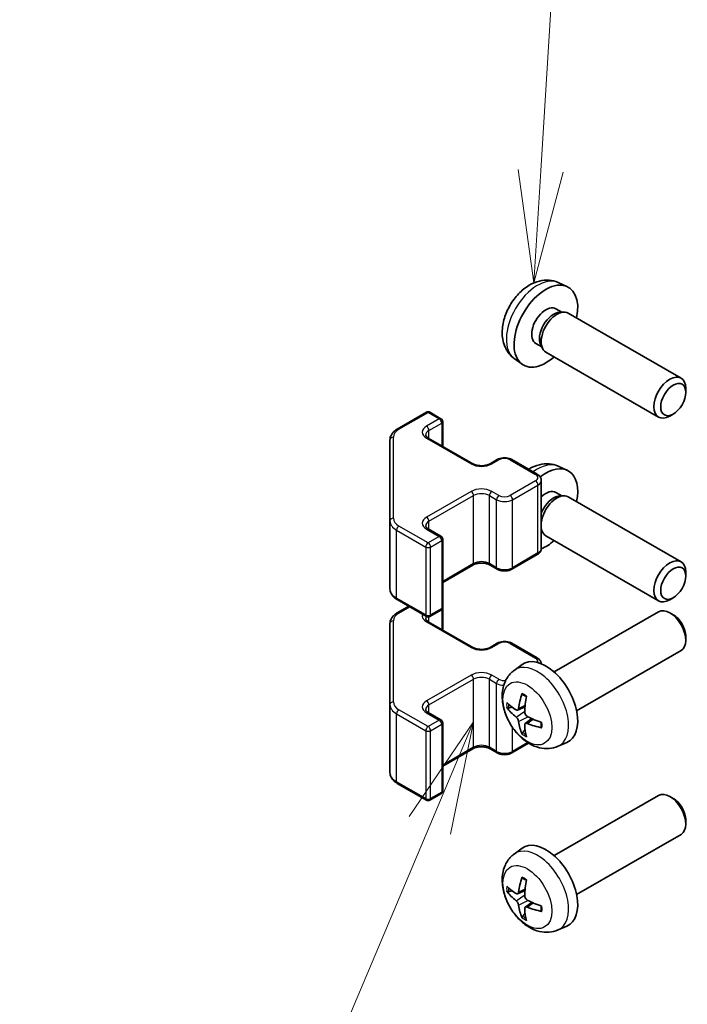
# Model space of a CAD drawing. Units: millimetres. Extents: x 58 to 7353, y 32 to 1297.
# Drawn here: x 845 to 904, y 506 to 594 of the extents above; entities that cross this region are included whole.
import ezdxf

# ---------------------------------------------------------------- set-up
doc = ezdxf.new("R2010")
doc.units = ezdxf.units.MM
doc.header["$LTSCALE"] = 4
doc.layers.add('Symbol (TK)', color=100, linetype='Continuous', lineweight=18, true_color=0x00ff3f)
doc.layers.add('Visible (ISO)', color=7, linetype='Continuous', lineweight=35)
doc.layers.add('Visible Narrow (ISO)', color=7, linetype='Continuous', lineweight=25)
doc.styles.add('Note Text (TK2)', font='txt')

# ---------------------------------------------------------------- blocks, each defined once
blk = doc.blocks.new('バルーン4')
at = {"layer": 'Symbol (TK)', "color": 100, "true_color": 0x00ff40}
for p, q in [((221.211, 132.893), (219.778, 130.784)), ((220.239, 130.59), (221.211, 132.893)), ((220.699, 130.395), (221.211, 132.893)), ((220.239, 130.59), (215.293, 118.875))]:
    blk.add_line(p, q, dxfattribs=at)
at = {"layer": 'Symbol (TK)'}
blk.add_circle((214.13, 116.119), 3, dxfattribs=at)
at = {"layer": 'Symbol (TK)', "color": 7, "insert": (214.13, 116.114), "char_height": 2, "attachment_point": 5, "style": 'Note Text (TK2)'}
blk.add_mtext('3', dxfattribs=at)
blk = doc.blocks.new('バルーン5')
at = {"layer": 'Symbol (TK)', "color": 100, "true_color": 0x00ff40}
for p, q in [((222.704, 145.14), (223.562, 158.775)), ((222.205, 145.171), (222.547, 142.645)), ((222.704, 145.14), (222.547, 142.645)), ((222.547, 142.645), (223.203, 145.108))]:
    blk.add_line(p, q, dxfattribs=at)

msp = doc.modelspace()

# ---------------------------------------------------------------- linework, layer by layer
at = {"layer": 'Visible (ISO)'}
for p, q in [((892.3552, 570.6245), (893.1474, 570.2739)), ((892.1676, 568.2911), (892.6908, 567.989)), ((892.4805, 567.9772), (892.8467, 567.9978)), ((893.2649, 567.9055), (903.2849, 562.1205)), ((890.3823, 565.199), (890.9055, 564.8969)), ((890.8106, 565.0849), (890.9759, 564.7575)), ((888.4554, 563.8697), (889.155, 563.359)), ((891.2649, 564.4414), (901.2849, 558.6563)), ((903.6992, 560.8545), (903.6991, 561.2053)), ((878.0671, 557.5859), (880.6633, 559.0848)), ((880.9633, 559.0848), (881.9533, 558.5133)), ((902.5884, 558.9305), (902.2846, 558.7552)), ((882.1033, 556.0588), (882.1033, 558.2535)), ((880.8219, 556.7986), (884.7817, 554.5124)), ((877.4192, 556.6321), (877.4192, 549.4237)), ((886.3202, 554.5124), (886.9566, 554.8799)), ((888.2465, 554.8799), (890.5093, 553.5735)), ((892.3552, 554.2946), (893.1474, 553.944)), ((890.8643, 546.9858), (890.8643, 553.0279)), ((892.1676, 551.9612), (892.6908, 551.6591)), ((892.4805, 551.6473), (892.8467, 551.6678)), ((893.2649, 551.5756), (903.2849, 545.7905)), ((877.4192, 549.4237), (877.4192, 543.3816)), ((880.8219, 548.7153), (881.9533, 548.0621)), ((890.8643, 548.6486), (890.9759, 548.4276)), ((890.8643, 548.5907), (890.9055, 548.5669)), ((891.2649, 548.1115), (901.2849, 542.3264)), ((882.1033, 541.7602), (882.1033, 547.8023)), ((888.2465, 545.1338), (890.5093, 546.4402)), ((882.1033, 543.9549), (884.7817, 545.5013)), ((886.3202, 545.5013), (886.9566, 545.1338)), ((903.6992, 544.5246), (903.6991, 544.8753)), ((878.0671, 542.4278), (880.6633, 540.9289)), ((902.5884, 542.6006), (902.2846, 542.4253)), ((878.0671, 541.256), (879.082, 541.8419)), ((880.9633, 540.9289), (881.9533, 541.5004)), ((882.1033, 539.7289), (882.1033, 541.7602)), ((892.007, 536.0007), (901.2849, 541.3573)), ((902.5884, 541.0832), (902.2846, 541.2585)), ((877.4192, 540.3021), (877.4192, 533.0938)), ((880.8219, 540.4687), (884.7817, 538.1825)), ((886.3202, 538.1825), (886.9566, 538.5499)), ((888.2465, 538.5499), (890.5093, 537.2435)), ((903.6992, 539.1592), (903.6991, 538.8084)), ((894.007, 532.5366), (903.2849, 537.8932)), ((888.4554, 536.144), (889.155, 536.6547)), ((877.4192, 533.0938), (877.4192, 527.0517)), ((880.8219, 532.3854), (881.9533, 531.7322)), ((888.7547, 532.6074), (889.4222, 532.9028)), ((882.1033, 525.4303), (882.1033, 531.4724)), ((889.4422, 531.4167), (890.0317, 531.8471)), ((888.2465, 528.8039), (889.7425, 529.6676)), ((892.3552, 529.3892), (893.1474, 529.7398)), ((882.1033, 527.6249), (884.7817, 529.1713)), ((886.3202, 529.1713), (886.9566, 528.8039)), ((878.0671, 526.0979), (880.6633, 524.5989)), ((880.9633, 524.5989), (881.9533, 525.1705)), ((892.007, 519.6708), (901.2849, 525.0274)), ((902.5884, 524.7532), (902.2846, 524.9285)), ((903.6992, 522.8292), (903.6991, 522.4785)), ((894.007, 516.2067), (903.2849, 521.5633)), ((888.4554, 519.814), (889.155, 520.3248)), ((888.7547, 516.2775), (889.4222, 516.5729)), ((889.4422, 515.0868), (890.0317, 515.5171)), ((892.3552, 513.0593), (893.1474, 513.4098))]:
    msp.add_line(p, q, dxfattribs=at)
for centre, start, end in [((880.8133, 558.825), 60, 120), ((881.8033, 558.2535), 0, 60), ((881.8033, 547.8023), 0, 60), ((881.8033, 541.7602), 300, 0), ((880.8133, 541.1887), 240, 300), ((881.8033, 531.4724), 0, 60), ((881.8033, 525.4303), 300, 0), ((880.8133, 524.8587), 240, 300)]:
    msp.add_arc(centre, 0.3, start, end, dxfattribs=at)
for centre, major_axis, ratio, start_param, end_param in [((891.2749, 566.745), (2, 3.4641), 0.5773503, 5.2359878, 10.4719755), ((891.2749, 566.745), (0.8926, 1.5461), 0.5773503, 0, 3.1415927), ((892.2649, 566.1735), (1, 1.7321), 0.5773503, 0, 3.1415927), ((891.9612, 566.3488), (0.8926, 1.5461), 0.5773503, 0.3614419, 2.7801507), ((902.2849, 560.3884), (1, 1.7321), 0.5773503, 5.4980199, 10.2099433), ((891.2749, 550.4151), (2, 3.4641), 0.5773503, 5.2359878, 7.2483597), ((891.2749, 550.4151), (0.8926, 1.5461), 0.5773503, 0, 1.1167236), ((892.2649, 549.8435), (1, 1.7321), 0.5773503, 0, 2.2172873), ((891.9612, 550.0189), (0.8926, 1.5461), 0.5773503, 0.3614419, 1.8385064), ((892.2649, 549.8435), (-1, -1.7321), 0.5773503, 5.6366943, 6.2831853), ((891.2749, 550.4151), (2, 3.4641), 0.5773503, 3.7807611, 4.1887902), ((902.2849, 544.0585), (1, 1.7321), 0.5773503, 5.4980199, 10.2099433), ((902.2849, 539.6253), (-1, 1.7321), 0.5773503, 3.1415927, 6.2831853), ((902.5886, 539.8006), (-0.7853, 1.3602), 0.5773503, 3.926758, 5.4980199), ((891.2749, 533.2687), (-2, 3.4641), 0.5773503, 3.0796893, 6.3450887), ((893.7692, 534.5889), (-3.9094, -5.191), 0.5952629, 5.2229706, 5.4619549), ((893.6755, 534.5348), (-6.4957, 0.1911), 0.4946241, 0.4548476, 0.6938319), ((893.5717, 534.7029), (2.5666, 5.9702), 0.5535342, 1.9432896, 2.1822739), ((893.6755, 534.7628), (6.4948, 0.2196), 0.654173, 3.5597815, 3.7987657), ((893.7692, 534.6006), (-3.4375, -5.5149), 0.654173, 5.6260122, 5.8649965), ((893.6654, 534.5406), (-6.4536, 0.7624), 0.5535342, 0.9593188, 1.1983031), ((893.6654, 534.7686), (6.4503, 0.7902), 0.5952629, 3.9628231, 4.2018074), ((893.5717, 534.7146), (3.0824, 5.721), 0.4946241, 2.4477608, 2.6867451), ((902.2849, 523.2954), (-1, 1.7321), 0.5773503, 3.1415927, 6.2831853), ((902.5886, 523.4707), (-0.7853, 1.3602), 0.5773503, 3.926758, 5.4980199), ((891.2749, 516.9387), (-2, 3.4641), 0.5773503, 3.0796893, 6.3450887), ((893.7692, 518.2589), (-3.9094, -5.191), 0.5952629, 5.2229706, 5.4619549), ((893.5717, 518.3729), (2.5666, 5.9702), 0.5535342, 1.9432896, 2.1822739), ((893.6755, 518.2049), (-6.4957, 0.1911), 0.4946241, 0.4548476, 0.6938319), ((893.6755, 518.4329), (6.4948, 0.2196), 0.654173, 3.5597815, 3.7987657), ((893.6654, 518.2107), (-6.4536, 0.7624), 0.5535342, 0.9593188, 1.1983031), ((893.7692, 518.2706), (-3.4375, -5.5149), 0.654173, 5.6260122, 5.8649965), ((893.5717, 518.3846), (3.0824, 5.721), 0.4946241, 2.4477608, 2.6867451), ((893.6654, 518.4387), (6.4503, 0.7902), 0.5952629, 3.9628231, 4.2018074)]:
    msp.add_ellipse(centre, major_axis=major_axis, ratio=ratio, start_param=start_param, end_param=end_param, dxfattribs=at)
for centre in [(902.5886, 560.2131), (902.5886, 543.8831)]:
    msp.add_ellipse(centre, major_axis=(0.7853, 1.3602), ratio=0.5773503, dxfattribs=at)
for points, knots in [([(892.3552, 570.6245), (892.0996, 570.7376), (891.8283, 570.8024), (891.2674, 570.8481), (890.9809, 570.8186), (890.3772, 570.675), (890.0716, 570.5409), (889.4403, 570.1682), (889.1288, 569.91), (888.5581, 569.3122), (888.3031, 568.9683), (887.8781, 568.2365), (887.7074, 567.8493), (887.4639, 567.0433), (887.391, 566.6243), (887.387, 565.786), (887.4476, 565.3636), (887.7467, 564.6423), (887.9364, 564.3413), (888.2776, 564.0096), (888.3638, 563.9366), (888.4554, 563.8697)], [0.8473015, 0.8473015, 0.8473015, 0.8473015, 1.0522614, 1.0522614, 1.2848512, 1.2848512, 1.5822086, 1.5822086, 1.9574686, 1.9574686, 2.3518935, 2.3518935, 2.7417298, 2.7417298, 3.1359976, 3.1359976, 3.5103035, 3.5103035, 3.7819658, 3.7819658, 3.8650875, 3.8650875, 3.8650875, 3.8650875]), ([(877.4192, 556.6321), (877.4192, 556.7107), (877.4301, 556.7892), (877.4716, 556.9408), (877.5023, 557.0137), (877.5797, 557.1513), (877.6264, 557.2159), (877.7327, 557.3364), (877.7923, 557.3923), (877.9222, 557.4954), (877.9924, 557.5428), (878.0671, 557.5859)], [0.78539816, 0.78539816, 0.78539816, 0.78539816, 0.9424778, 0.9424778, 1.09955743, 1.09955743, 1.25663706, 1.25663706, 1.41371669, 1.41371669, 1.57079633, 1.57079633, 1.57079633, 1.57079633]), ([(880.5911, 557.0695), (880.5911, 557.0574), (880.5927, 557.0453), (880.6003, 557.0177), (880.6064, 557.0022), (880.626, 556.9673), (880.6396, 556.9479), (880.6759, 556.9067), (880.6987, 556.885), (880.7535, 556.8415), (880.7856, 556.8196), (880.8219, 556.7986)], [5.49778714, 5.49778714, 5.49778714, 5.49778714, 5.65486678, 5.65486678, 5.81194641, 5.81194641, 5.96902604, 5.96902604, 6.12610567, 6.12610567, 6.28318531, 6.28318531, 6.28318531, 6.28318531]), ([(886.9566, 554.8799), (887.032, 554.9234), (887.1136, 554.957), (887.2846, 555.0073), (887.374, 555.0239), (887.5555, 555.0405), (887.6476, 555.0405), (887.8291, 555.0239), (887.9185, 555.0073), (888.0895, 554.957), (888.1711, 554.9234), (888.2465, 554.8799)], [1.5707963, 1.5707963, 1.5707963, 1.5707963, 1.8849556, 1.8849556, 2.1991149, 2.1991149, 2.5132741, 2.5132741, 2.8274334, 2.8274334, 3.1415927, 3.1415927, 3.1415927, 3.1415927]), ([(884.7817, 554.5124), (884.8447, 554.4761), (884.9206, 554.4424), (885.0933, 554.3862), (885.1907, 554.3641), (885.3969, 554.3359), (885.5059, 554.3303), (885.7223, 554.3373), (885.8297, 554.35), (886.029, 554.3914), (886.1211, 554.4199), (886.2446, 554.472), (886.2845, 554.4918), (886.3202, 554.5124)], [0, 0, 0, 0, 0.2722458, 0.2722458, 0.5533462, 0.5533462, 0.8411926, 0.8411926, 1.1307201, 1.1307201, 1.4164138, 1.4164138, 1.5707963, 1.5707963, 1.5707963, 1.5707963]), ([(892.3552, 554.2946), (892.0996, 554.4077), (891.8283, 554.4725), (891.2674, 554.5182), (890.9809, 554.4887), (890.3772, 554.3451), (890.0716, 554.211), (889.7758, 554.0363), (889.7591, 554.0263), (889.7425, 554.0162)], [0.84730152, 0.84730152, 0.84730152, 0.84730152, 1.05226137, 1.05226137, 1.28485125, 1.28485125, 1.58220865, 1.58220865, 1.60007156, 1.60007156, 1.60007156, 1.60007156]), ([(890.5093, 553.5735), (890.547, 553.5517), (890.5831, 553.5274), (890.6514, 553.4732), (890.6835, 553.4432), (890.7423, 553.3766), (890.7689, 553.3399), (890.814, 553.2599), (890.8324, 553.2164), (890.8576, 553.1246), (890.8643, 553.0762), (890.8643, 553.0279)], [3.14159265, 3.14159265, 3.14159265, 3.14159265, 3.29867229, 3.29867229, 3.45575192, 3.45575192, 3.61283155, 3.61283155, 3.76991118, 3.76991118, 3.92699082, 3.92699082, 3.92699082, 3.92699082]), ([(880.5911, 548.9862), (880.5911, 548.9741), (880.5927, 548.962), (880.6003, 548.9344), (880.6064, 548.9189), (880.626, 548.884), (880.6396, 548.8646), (880.6759, 548.8234), (880.6987, 548.8017), (880.7535, 548.7581), (880.7856, 548.7363), (880.8219, 548.7153)], [5.49778714, 5.49778714, 5.49778714, 5.49778714, 5.65486678, 5.65486678, 5.81194641, 5.81194641, 5.96902604, 5.96902604, 6.12610567, 6.12610567, 6.28318531, 6.28318531, 6.28318531, 6.28318531]), ([(890.5093, 546.4402), (890.547, 546.462), (890.5831, 546.4863), (890.6514, 546.5405), (890.6835, 546.5705), (890.7423, 546.6371), (890.7689, 546.6738), (890.814, 546.7538), (890.8324, 546.7973), (890.8576, 546.8891), (890.8643, 546.9374), (890.8643, 546.9858)], [1.57079633, 1.57079633, 1.57079633, 1.57079633, 1.72787596, 1.72787596, 1.88495559, 1.88495559, 2.04203522, 2.04203522, 2.19911486, 2.19911486, 2.35619449, 2.35619449, 2.35619449, 2.35619449]), ([(884.7817, 545.5013), (884.8447, 545.5376), (884.9206, 545.5713), (885.0933, 545.6275), (885.1907, 545.6496), (885.3969, 545.6778), (885.5059, 545.6834), (885.7223, 545.6764), (885.8297, 545.6637), (886.029, 545.6223), (886.1211, 545.5938), (886.2446, 545.5417), (886.2845, 545.5219), (886.3202, 545.5013)], [1.5707963, 1.5707963, 1.5707963, 1.5707963, 1.8430422, 1.8430422, 2.1241425, 2.1241425, 2.411989, 2.411989, 2.7015164, 2.7015164, 2.9872102, 2.9872102, 3.1415927, 3.1415927, 3.1415927, 3.1415927]), ([(886.9566, 545.1338), (887.032, 545.0903), (887.1136, 545.0567), (887.2846, 545.0064), (887.374, 544.9898), (887.5555, 544.9732), (887.6476, 544.9732), (887.8291, 544.9898), (887.9185, 545.0064), (888.0895, 545.0567), (888.1711, 545.0903), (888.2465, 545.1338)], [0, 0, 0, 0, 0.3141593, 0.3141593, 0.6283185, 0.6283185, 0.9424778, 0.9424778, 1.2566371, 1.2566371, 1.5707963, 1.5707963, 1.5707963, 1.5707963]), ([(877.4192, 543.3816), (877.4192, 543.303), (877.4301, 543.2245), (877.4716, 543.0729), (877.5023, 543), (877.5797, 542.8624), (877.6264, 542.7978), (877.7327, 542.6773), (877.7923, 542.6214), (877.9222, 542.5183), (877.9924, 542.4709), (878.0671, 542.4278)], [5.49778714, 5.49778714, 5.49778714, 5.49778714, 5.65486678, 5.65486678, 5.81194641, 5.81194641, 5.96902604, 5.96902604, 6.12610567, 6.12610567, 6.28318531, 6.28318531, 6.28318531, 6.28318531]), ([(877.4192, 540.3021), (877.4192, 540.3807), (877.4301, 540.4593), (877.4716, 540.6108), (877.5023, 540.6838), (877.5797, 540.8214), (877.6264, 540.886), (877.7327, 541.0065), (877.7923, 541.0623), (877.9222, 541.1655), (877.9924, 541.2128), (878.0671, 541.256)], [0.78539816, 0.78539816, 0.78539816, 0.78539816, 0.9424778, 0.9424778, 1.09955743, 1.09955743, 1.25663706, 1.25663706, 1.41371669, 1.41371669, 1.57079633, 1.57079633, 1.57079633, 1.57079633]), ([(880.5911, 540.7396), (880.5911, 540.7275), (880.5927, 540.7154), (880.6003, 540.6878), (880.6064, 540.6723), (880.626, 540.6373), (880.6396, 540.6179), (880.6759, 540.5768), (880.6987, 540.5551), (880.7535, 540.5115), (880.7856, 540.4897), (880.8219, 540.4687)], [5.49778714, 5.49778714, 5.49778714, 5.49778714, 5.65486678, 5.65486678, 5.81194641, 5.81194641, 5.96902604, 5.96902604, 6.12610567, 6.12610567, 6.28318531, 6.28318531, 6.28318531, 6.28318531]), ([(886.9566, 538.5499), (887.032, 538.5935), (887.1136, 538.6271), (887.2846, 538.6774), (887.374, 538.694), (887.5555, 538.7106), (887.6476, 538.7106), (887.8291, 538.694), (887.9185, 538.6774), (888.0895, 538.6271), (888.1711, 538.5935), (888.2465, 538.5499)], [1.5707963, 1.5707963, 1.5707963, 1.5707963, 1.8849556, 1.8849556, 2.1991149, 2.1991149, 2.5132741, 2.5132741, 2.8274334, 2.8274334, 3.1415927, 3.1415927, 3.1415927, 3.1415927]), ([(884.7817, 538.1825), (884.8447, 538.1461), (884.9206, 538.1125), (885.0933, 538.0563), (885.1907, 538.0341), (885.3969, 538.006), (885.5059, 538.0004), (885.7223, 538.0074), (885.8297, 538.0201), (886.029, 538.0615), (886.1211, 538.09), (886.2446, 538.1421), (886.2845, 538.1619), (886.3202, 538.1825)], [0, 0, 0, 0, 0.2722458, 0.2722458, 0.5533462, 0.5533462, 0.8411926, 0.8411926, 1.1307201, 1.1307201, 1.4164138, 1.4164138, 1.5707963, 1.5707963, 1.5707963, 1.5707963]), ([(890.5093, 537.2435), (890.547, 537.2218), (890.5831, 537.1975), (890.6514, 537.1432), (890.6835, 537.1132), (890.7423, 537.0466), (890.7689, 537.01), (890.814, 536.9299), (890.8324, 536.8865), (890.8541, 536.8072), (890.8602, 536.7727), (890.8628, 536.7377)], [3.14159265, 3.14159265, 3.14159265, 3.14159265, 3.29867229, 3.29867229, 3.45575192, 3.45575192, 3.61283155, 3.61283155, 3.76991118, 3.76991118, 3.88386246, 3.88386246, 3.88386246, 3.88386246]), ([(892.3552, 529.3892), (892.0996, 529.2761), (891.8283, 529.2113), (891.2674, 529.1656), (890.9809, 529.1951), (890.3772, 529.3387), (890.0716, 529.4728), (889.4403, 529.8455), (889.1288, 530.1037), (888.5581, 530.7015), (888.3031, 531.0453), (887.8781, 531.7772), (887.7074, 532.1644), (887.4639, 532.9704), (887.391, 533.3894), (887.387, 534.2277), (887.4476, 534.6501), (887.7467, 535.3713), (887.9364, 535.6724), (888.2776, 536.0041), (888.3638, 536.0771), (888.4554, 536.144)], [3.9888942, 3.9888942, 3.9888942, 3.9888942, 4.193854, 4.193854, 4.4264439, 4.4264439, 4.7238013, 4.7238013, 5.0990613, 5.0990613, 5.4934861, 5.4934861, 5.8833225, 5.8833225, 6.2775903, 6.2775903, 6.6518962, 6.6518962, 6.9235585, 6.9235585, 7.0066801, 7.0066801, 7.0066801, 7.0066801]), ([(889.1855, 533.9852), (889.1837, 533.986), (889.182, 533.9868), (889.1724, 533.9923), (889.1651, 534.0008), (889.157, 534.0193), (889.1548, 534.0326), (889.1559, 534.0561), (889.1586, 534.0699), (889.1628, 534.0824)], [0.045553558, 0.045553558, 0.045553558, 0.045553558, 0.046469677, 0.046469677, 0.051108902, 0.051108902, 0.055816051, 0.055816051, 0.05997866, 0.05997866, 0.05997866, 0.05997866]), ([(889.1855, 533.9852), (889.2112, 533.9744), (889.2371, 533.9628), (889.2893, 533.9376), (889.3154, 533.9242), (889.368, 533.8955), (889.3944, 533.8802), (889.4473, 533.8481), (889.4738, 533.8311), (889.5154, 533.8031), (889.5307, 533.7926), (889.5459, 533.7819)], [1.43422171, 1.43422171, 1.43422171, 1.43422171, 1.48873818, 1.48873818, 1.54325465, 1.54325465, 1.59777112, 1.59777112, 1.65228759, 1.65228759, 1.68362739, 1.68362739, 1.68362739, 1.68362739]), ([(880.5911, 532.6563), (880.5911, 532.6442), (880.5927, 532.632), (880.6003, 532.6044), (880.6064, 532.589), (880.626, 532.554), (880.6396, 532.5346), (880.6759, 532.4935), (880.6987, 532.4718), (880.7535, 532.4282), (880.7856, 532.4064), (880.8219, 532.3854)], [5.49778714, 5.49778714, 5.49778714, 5.49778714, 5.65486678, 5.65486678, 5.81194641, 5.81194641, 5.96902604, 5.96902604, 6.12610567, 6.12610567, 6.28318531, 6.28318531, 6.28318531, 6.28318531]), ([(887.9524, 532.7961), (887.94, 532.793), (887.9257, 532.7913), (887.8978, 532.7907), (887.8796, 532.7927), (887.8508, 532.7999), (887.8352, 532.8065), (887.8143, 532.8198), (887.8049, 532.8283), (887.7988, 532.8367)], [0.042728556, 0.042728556, 0.042728556, 0.042728556, 0.046469677, 0.046469677, 0.051108902, 0.051108902, 0.055816051, 0.055816051, 0.05997866, 0.05997866, 0.05997866, 0.05997866]), ([(888.8438, 532.7556), (888.8389, 532.721), (888.8287, 532.6882), (888.7983, 532.6368), (888.7783, 532.6183), (888.735, 532.5982), (888.7089, 532.5952), (888.6616, 532.6055), (888.641, 532.6145), (888.6212, 532.6271)], [-0.203600879, -0.203600879, -0.203600879, -0.203600879, -0.1911011, -0.1911011, -0.178601322, -0.178601322, -0.166077208, -0.166077208, -0.156924273, -0.156924273, -0.156924273, -0.156924273]), ([(889.615, 532.0533), (889.5827, 532.0704), (889.5491, 532.0956), (889.4895, 532.1575), (889.4634, 532.1942), (889.4243, 532.2678), (889.4087, 532.3097), (889.394, 532.3812), (889.3914, 532.4112), (889.3924, 532.4388)], [-0.203600863, -0.203600863, -0.203600863, -0.203600863, -0.191101084, -0.191101084, -0.178601305, -0.178601305, -0.166077191, -0.166077191, -0.156924256, -0.156924256, -0.156924256, -0.156924256]), ([(888.6212, 531.9935), (888.6474, 531.9728), (888.6757, 531.9446), (888.7288, 531.8789), (888.7535, 531.8415), (888.7935, 531.7684), (888.8115, 531.7279), (888.8335, 531.6606), (888.8401, 531.633), (888.8438, 531.608)], [-0.203600863, -0.203600863, -0.203600863, -0.203600863, -0.191101084, -0.191101084, -0.178601305, -0.178601305, -0.166077191, -0.166077191, -0.156924256, -0.156924256, -0.156924256, -0.156924256]), ([(889.3924, 531.2913), (889.3911, 531.3222), (889.3961, 531.3521), (889.4199, 531.3996), (889.4387, 531.4173), (889.4829, 531.438), (889.5113, 531.4423), (889.5659, 531.4363), (889.5906, 531.4296), (889.615, 531.4198)], [-0.203600879, -0.203600879, -0.203600879, -0.203600879, -0.1911011, -0.1911011, -0.178601322, -0.178601322, -0.166077208, -0.166077208, -0.156924273, -0.156924273, -0.156924273, -0.156924273]), ([(890.8548, 531.5146), (890.8566, 531.4961), (890.8581, 531.4777), (890.8615, 531.4276), (890.8629, 531.3962), (890.8643, 531.3343), (890.8643, 531.3038), (890.8629, 531.244), (890.8614, 531.2145), (890.8571, 531.1568), (890.8543, 531.1286), (890.8508, 531.1009)], [3.0287616, 3.0287616, 3.0287616, 3.0287616, 3.06010139, 3.06010139, 3.11461786, 3.11461786, 3.16913433, 3.16913433, 3.2236508, 3.2236508, 3.27816727, 3.27816727, 3.27816727, 3.27816727]), ([(889.1628, 530.4742), (889.1586, 530.4837), (889.1559, 530.4961), (889.1548, 530.5208), (889.157, 530.5376), (889.1651, 530.5662), (889.1724, 530.583), (889.1869, 530.6068), (889.1956, 530.6183), (889.2044, 530.6276)], [0.014560073, 0.014560073, 0.014560073, 0.014560073, 0.018722682, 0.018722682, 0.023429831, 0.023429831, 0.028069056, 0.028069056, 0.031810177, 0.031810177, 0.031810177, 0.031810177]), ([(890.9236, 531.0326), (890.9106, 531.0352), (890.8974, 531.0398), (890.8765, 531.0506), (890.866, 531.0591), (890.854, 531.0754), (890.8504, 531.086), (890.8504, 531.0971), (890.8505, 531.099), (890.8508, 531.1009)], [0.014560073, 0.014560073, 0.014560073, 0.014560073, 0.018722682, 0.018722682, 0.023429831, 0.023429831, 0.028069056, 0.028069056, 0.028985175, 0.028985175, 0.028985175, 0.028985175]), ([(884.7817, 529.1713), (884.8447, 529.2077), (884.9206, 529.2414), (885.0933, 529.2976), (885.1907, 529.3197), (885.3969, 529.3478), (885.5059, 529.3534), (885.7223, 529.3465), (885.8297, 529.3338), (886.029, 529.2924), (886.1211, 529.2638), (886.2446, 529.2117), (886.2845, 529.1919), (886.3202, 529.1713)], [1.5707963, 1.5707963, 1.5707963, 1.5707963, 1.8430422, 1.8430422, 2.1241425, 2.1241425, 2.411989, 2.411989, 2.7015164, 2.7015164, 2.9872102, 2.9872102, 3.1415927, 3.1415927, 3.1415927, 3.1415927]), ([(886.9566, 528.8039), (887.032, 528.7604), (887.1136, 528.7267), (887.2846, 528.6764), (887.374, 528.6599), (887.5555, 528.6433), (887.6476, 528.6433), (887.8291, 528.6599), (887.9185, 528.6764), (888.0895, 528.7267), (888.1711, 528.7604), (888.2465, 528.8039)], [0, 0, 0, 0, 0.3141593, 0.3141593, 0.6283185, 0.6283185, 0.9424778, 0.9424778, 1.2566371, 1.2566371, 1.5707963, 1.5707963, 1.5707963, 1.5707963]), ([(877.4192, 527.0517), (877.4192, 526.9731), (877.4301, 526.8946), (877.4716, 526.743), (877.5023, 526.67), (877.5797, 526.5325), (877.6264, 526.4678), (877.7327, 526.3474), (877.7923, 526.2915), (877.9222, 526.1883), (877.9924, 526.141), (878.0671, 526.0979)], [5.49778714, 5.49778714, 5.49778714, 5.49778714, 5.65486678, 5.65486678, 5.81194641, 5.81194641, 5.96902604, 5.96902604, 6.12610567, 6.12610567, 6.28318531, 6.28318531, 6.28318531, 6.28318531]), ([(892.3552, 513.0593), (892.0996, 512.9461), (891.8283, 512.8814), (891.2674, 512.8356), (890.9809, 512.8651), (890.3772, 513.0087), (890.0716, 513.1428), (889.4403, 513.5156), (889.1288, 513.7738), (888.5581, 514.3716), (888.3031, 514.7154), (887.8781, 515.4472), (887.7074, 515.8344), (887.4639, 516.6405), (887.391, 517.0595), (887.387, 517.8978), (887.4476, 518.3201), (887.7467, 519.0414), (887.9364, 519.3425), (888.2776, 519.6742), (888.3638, 519.7472), (888.4554, 519.814)], [3.9888942, 3.9888942, 3.9888942, 3.9888942, 4.193854, 4.193854, 4.4264439, 4.4264439, 4.7238013, 4.7238013, 5.0990613, 5.0990613, 5.4934861, 5.4934861, 5.8833225, 5.8833225, 6.2775903, 6.2775903, 6.6518962, 6.6518962, 6.9235585, 6.9235585, 7.0066801, 7.0066801, 7.0066801, 7.0066801]), ([(889.1855, 517.6553), (889.1837, 517.656), (889.182, 517.6569), (889.1724, 517.6624), (889.1651, 517.6709), (889.157, 517.6893), (889.1548, 517.7027), (889.1559, 517.7262), (889.1586, 517.74), (889.1628, 517.7525)], [0.045553558, 0.045553558, 0.045553558, 0.045553558, 0.046469677, 0.046469677, 0.051108902, 0.051108902, 0.055816051, 0.055816051, 0.05997866, 0.05997866, 0.05997866, 0.05997866]), ([(889.1855, 517.6553), (889.2112, 517.6445), (889.2371, 517.6328), (889.2893, 517.6077), (889.3154, 517.5942), (889.368, 517.5655), (889.3944, 517.5503), (889.4473, 517.5181), (889.4738, 517.5012), (889.5154, 517.4732), (889.5307, 517.4627), (889.5459, 517.4519)], [1.43422171, 1.43422171, 1.43422171, 1.43422171, 1.48873818, 1.48873818, 1.54325465, 1.54325465, 1.59777112, 1.59777112, 1.65228759, 1.65228759, 1.68362739, 1.68362739, 1.68362739, 1.68362739]), ([(887.9524, 516.4661), (887.94, 516.4631), (887.9257, 516.4613), (887.8978, 516.4607), (887.8796, 516.4628), (887.8508, 516.47), (887.8352, 516.4766), (887.8143, 516.4899), (887.8049, 516.4984), (887.7988, 516.5068)], [0.042728556, 0.042728556, 0.042728556, 0.042728556, 0.046469677, 0.046469677, 0.051108902, 0.051108902, 0.055816051, 0.055816051, 0.05997866, 0.05997866, 0.05997866, 0.05997866]), ([(888.8438, 516.4256), (888.8389, 516.3911), (888.8287, 516.3583), (888.7983, 516.3069), (888.7783, 516.2884), (888.735, 516.2683), (888.7089, 516.2653), (888.6616, 516.2756), (888.641, 516.2846), (888.6212, 516.2971)], [-0.203600879, -0.203600879, -0.203600879, -0.203600879, -0.1911011, -0.1911011, -0.178601322, -0.178601322, -0.166077208, -0.166077208, -0.156924273, -0.156924273, -0.156924273, -0.156924273]), ([(888.6212, 515.6636), (888.6474, 515.6429), (888.6757, 515.6147), (888.7288, 515.549), (888.7535, 515.5116), (888.7935, 515.4385), (888.8115, 515.398), (888.8335, 515.3307), (888.8401, 515.303), (888.8438, 515.2781)], [-0.203600863, -0.203600863, -0.203600863, -0.203600863, -0.191101084, -0.191101084, -0.178601305, -0.178601305, -0.166077191, -0.166077191, -0.156924256, -0.156924256, -0.156924256, -0.156924256]), ([(889.615, 515.7234), (889.5827, 515.7405), (889.5491, 515.7657), (889.4895, 515.8276), (889.4634, 515.8643), (889.4243, 515.9379), (889.4087, 515.9797), (889.394, 516.0513), (889.3914, 516.0812), (889.3924, 516.1089)], [-0.203600863, -0.203600863, -0.203600863, -0.203600863, -0.191101084, -0.191101084, -0.178601305, -0.178601305, -0.166077191, -0.166077191, -0.156924256, -0.156924256, -0.156924256, -0.156924256]), ([(889.3924, 514.9613), (889.3911, 514.9923), (889.3961, 515.0221), (889.4199, 515.0697), (889.4387, 515.0874), (889.4829, 515.1081), (889.5113, 515.1124), (889.5659, 515.1063), (889.5906, 515.0997), (889.615, 515.0898)], [-0.203600879, -0.203600879, -0.203600879, -0.203600879, -0.1911011, -0.1911011, -0.178601322, -0.178601322, -0.166077208, -0.166077208, -0.156924273, -0.156924273, -0.156924273, -0.156924273]), ([(890.9236, 514.7027), (890.9106, 514.7053), (890.8974, 514.7099), (890.8765, 514.7207), (890.866, 514.7292), (890.854, 514.7455), (890.8504, 514.756), (890.8504, 514.7671), (890.8505, 514.769), (890.8508, 514.771)], [0.014560073, 0.014560073, 0.014560073, 0.014560073, 0.018722682, 0.018722682, 0.023429831, 0.023429831, 0.028069056, 0.028069056, 0.028985175, 0.028985175, 0.028985175, 0.028985175]), ([(890.8548, 515.1847), (890.8566, 515.1662), (890.8581, 515.1477), (890.8615, 515.0976), (890.8629, 515.0662), (890.8643, 515.0044), (890.8643, 514.9739), (890.8629, 514.914), (890.8614, 514.8846), (890.8571, 514.8269), (890.8543, 514.7986), (890.8508, 514.771)], [3.0287616, 3.0287616, 3.0287616, 3.0287616, 3.06010139, 3.06010139, 3.11461786, 3.11461786, 3.16913433, 3.16913433, 3.2236508, 3.2236508, 3.27816727, 3.27816727, 3.27816727, 3.27816727]), ([(889.1628, 514.1442), (889.1586, 514.1537), (889.1559, 514.1662), (889.1548, 514.1909), (889.157, 514.2077), (889.1651, 514.2363), (889.1724, 514.253), (889.1869, 514.2769), (889.1956, 514.2884), (889.2044, 514.2977)], [0.014560073, 0.014560073, 0.014560073, 0.014560073, 0.018722682, 0.018722682, 0.023429831, 0.023429831, 0.028069056, 0.028069056, 0.031810177, 0.031810177, 0.031810177, 0.031810177])]:
    msp.add_open_spline(points, degree=3, knots=knots, dxfattribs=at)
for points, weights in [([(887.9524, 532.7961), (888.1162, 532.8359), (888.2682, 532.8729)], [1.07090462709, 1.07755563664, 1.08273581423]), ([(889.4288, 530.8626), (889.3208, 530.7495), (889.2044, 530.6276)], [1.08273581305, 1.07755563555, 1.07090462611]), ([(887.9524, 516.4661), (888.1162, 516.506), (888.2682, 516.5429)], [1.07090462709, 1.07755563664, 1.08273581423]), ([(889.4288, 514.5327), (889.3208, 514.4196), (889.2044, 514.2977)], [1.08273581305, 1.07755563555, 1.07090462611])]:
    msp.add_rational_spline(points, weights, degree=2, dxfattribs=at)
at = {"layer": 'Visible Narrow (ISO)'}
for p, q in [((878.2171, 557.571), (880.8133, 559.07)), ((881.8033, 558.4984), (880.6719, 557.8452)), ((880.8133, 559.07), (881.8033, 558.4984)), ((880.884, 557.4778), (882.0154, 558.131)), ((882.0154, 558.131), (882.0154, 556.1096)), ((877.7192, 549.6686), (877.7192, 556.877)), ((880.6719, 556.7838), (884.6317, 554.4976)), ((880.884, 556.7628), (880.884, 557.4778)), ((886.4702, 554.4976), (887.1066, 554.865)), ((888.0965, 554.865), (890.3593, 553.5586)), ((890.3593, 552.9871), (888.0965, 551.6807)), ((888.3087, 551.3132), (890.5714, 552.6196)), ((890.5714, 546.5776), (890.5714, 552.6196)), ((884.6317, 552.0481), (880.6719, 549.7619)), ((880.884, 549.3945), (884.8438, 551.6807)), ((884.8438, 545.6386), (884.8438, 551.6807)), ((886.2581, 551.6807), (886.8944, 551.3132)), ((886.2581, 545.6386), (886.2581, 551.6807)), ((887.1066, 551.6807), (886.4702, 552.0481)), ((886.8944, 545.2712), (886.8944, 551.3132)), ((888.3087, 545.2712), (888.3087, 551.3132)), ((880.8133, 547.4757), (878.2171, 548.9746)), ((880.884, 548.6794), (880.884, 549.3945)), ((878.005, 548.6072), (880.6012, 547.1083)), ((878.005, 542.5651), (878.005, 548.6072)), ((880.6719, 548.7005), (881.8033, 548.0473)), ((881.8033, 548.0473), (880.8133, 547.4757)), ((880.6012, 547.1083), (880.6012, 541.0662)), ((881.0255, 547.1083), (882.0154, 547.6798)), ((881.0255, 541.0662), (881.0255, 547.1083)), ((882.0154, 547.6798), (882.0154, 541.6378)), ((890.5714, 546.5776), (888.3087, 545.2712)), ((884.8438, 545.6386), (882.1033, 544.0563)), ((886.8944, 545.2712), (886.2581, 545.6386)), ((880.6012, 541.0662), (878.005, 542.5651)), ((878.2171, 541.2411), (879.1698, 541.7911)), ((882.0154, 541.6378), (881.0255, 541.0662)), ((882.0154, 541.5481), (882.0154, 539.7796)), ((877.7192, 533.3387), (877.7192, 540.5471)), ((880.6719, 540.4538), (884.6317, 538.1676)), ((880.884, 540.4328), (880.884, 540.8971)), ((886.4702, 538.1676), (887.1066, 538.5351)), ((888.0965, 538.5351), (890.3593, 537.2287)), ((884.6317, 535.7182), (880.6719, 533.432)), ((880.884, 533.0645), (884.8438, 535.3507)), ((884.8438, 529.3087), (884.8438, 535.3507)), ((886.2581, 535.3507), (886.8944, 534.9833)), ((886.2581, 529.3087), (886.2581, 535.3507)), ((887.1066, 535.3507), (886.4702, 535.7182)), ((886.8944, 528.9412), (886.8944, 534.9833)), ((878.005, 532.2773), (880.6012, 530.7784)), ((878.005, 526.2352), (878.005, 532.2773)), ((880.8133, 531.1458), (878.2171, 532.6447)), ((880.6719, 532.3705), (881.8033, 531.7173)), ((880.884, 532.3495), (880.884, 533.0645)), ((888.6212, 531.9935), (889.3955, 532.5143)), ((888.8438, 532.7556), (889.4358, 533.0396)), ((881.8033, 531.7173), (880.8133, 531.1458)), ((881.0255, 530.7784), (882.0154, 531.3499)), ((882.0154, 531.3499), (882.0154, 525.3078)), ((888.8438, 531.608), (889.6819, 532.0182)), ((889.615, 531.4198), (890.157, 531.7905)), ((880.6012, 530.7784), (880.6012, 524.7363)), ((881.0255, 524.7363), (881.0255, 530.7784)), ((888.3087, 528.9412), (888.3087, 531.0658)), ((889.6584, 529.7205), (888.3087, 528.9412)), ((884.8438, 529.3087), (882.1033, 527.7264)), ((886.8944, 528.9412), (886.2581, 529.3087)), ((880.6012, 524.7363), (878.005, 526.2352)), ((882.0154, 525.3078), (881.0255, 524.7363)), ((888.8438, 516.4256), (889.4358, 516.7097)), ((888.6212, 515.6636), (889.3955, 516.1844)), ((888.8438, 515.2781), (889.6819, 515.6882)), ((889.615, 515.0898), (890.157, 515.4605))]:
    msp.add_line(p, q, dxfattribs=at)
for centre, major_axis, ratio, start_param, end_param in [((890.5262, 567.1773), (-1.9537, -3.3839), 0.5773503, 3.203496, 6.221282), ((880.8133, 558.825), (-0.15, 0.2598), 0.5773503, 5.4977871, 6.2831853), ((880.8133, 558.825), (0.15, 0.2598), 0.5773503, 0, 0.7853982), ((881.8033, 558.2535), (0.15, 0.2598), 0.5773503, 0, 0.7853982), ((881.8033, 558.2535), (0.15, -0.2598), 0.5773503, 0.7853982, 2.3561945), ((878.2171, 557.3261), (-0.15, 0.2598), 0.5773503, 5.4977871, 6.2831853), ((881.5911, 557.3145), (-1.3, 0), 0.5773503, 5.4977871, 7.0685835), ((880.6719, 557.6003), (-0.15, 0.2598), 0.5773503, 3.9269908, 5.4977871), ((881.8033, 558.2535), (0.3, 0), 0.5773503, 5.4977871, 6.2831853), ((877.7192, 556.6321), (-0.3, 0), 0.8164966, 4.712389, 6.2831853), ((879.4192, 556.877), (-1.7, 0), 0.5773503, 5.4977871, 6.2831853), ((881.5911, 557.0695), (-1, 0), 0.5773503, 5.4977871, 6.2831853), ((880.6719, 556.5388), (0.15, 0.2598), 0.5773503, 0, 0.7853982), ((887.6016, 554.5792), (0.7, 0), 0.5773503, 0.7853982, 2.3561945), ((884.6317, 554.2526), (0.15, 0.2598), 0.5773503, 0, 0.7853982), ((885.5509, 555.0283), (1.3, 0), 0.5773503, 3.9269908, 5.4977871), ((886.4702, 554.2526), (-0.15, 0.2598), 0.5773503, 5.4977871, 6.2831853), ((887.1066, 554.6201), (-0.15, 0.2598), 0.5773503, 5.4977871, 6.2831853), ((888.0965, 554.6201), (0.15, 0.2598), 0.5773503, 0, 0.7853982), ((890.5262, 550.8474), (1.9537, 3.3839), 0.5773503, 0.0619034, 0.9247391), ((890.3593, 553.3137), (0.15, 0.2598), 0.5773503, 0, 0.7853982), ((889.8643, 553.2728), (0.7, 0), 0.5773503, 5.4977871, 7.0685835), ((890.3593, 552.7421), (0.15, -0.2598), 0.5773503, 0.7853982, 2.3561945), ((889.8643, 553.0279), (1, 0), 0.5773503, 5.4977871, 6.2831853), ((885.5509, 551.5174), (-1.3, 0), 0.5773503, 3.9269908, 5.4977871), ((884.6317, 551.8031), (0.15, -0.2598), 0.5773503, 0.7853982, 2.3561945), ((885.5509, 551.2724), (1, 0), 0.5773503, 0.7853982, 2.3561945), ((886.4702, 551.8031), (-0.15, -0.2598), 0.5773503, 3.9269908, 5.4977871), ((887.1066, 551.4357), (-0.15, -0.2598), 0.5773503, 3.9269908, 5.4977871), ((887.6016, 551.9664), (-0.7, 0), 0.5773503, 0.7853982, 2.3561945), ((888.0965, 551.4357), (0.15, -0.2598), 0.5773503, 0.7853982, 2.3561945), ((887.6016, 551.7215), (1, 0), 0.5773503, 3.9269908, 5.4977871), ((881.5911, 549.2312), (-1.3, 0), 0.5773503, 5.4977871, 7.0685835), ((880.6719, 549.5169), (0.15, -0.2598), 0.5773503, 0.7853982, 2.3561945), ((877.7192, 549.4237), (-0.3, 0), 0.8164966, 4.712389, 6.2831853), ((879.4192, 549.4237), (-2, 0), 0.5773503, 0, 0.7853982), ((879.4192, 549.6686), (-1.7, 0), 0.5773503, 0, 0.7853982), ((878.2171, 548.7297), (0.15, 0.2598), 0.5773503, 0.7853982, 2.3561945), ((881.5911, 548.9862), (-1, 0), 0.5773503, 5.4977871, 6.2831853), ((880.6719, 548.4555), (0.15, 0.2598), 0.5773503, 0, 0.7853982), ((881.8033, 547.8023), (0.15, 0.2598), 0.5773503, 0, 0.7853982), ((881.8033, 547.8023), (0.15, -0.2598), 0.5773503, 0.7853982, 2.3561945), ((880.8133, 547.2308), (-0.15, -0.2598), 0.5773503, 3.9269908, 5.4977871), ((880.8133, 547.2308), (0.3, 0), 0.5773503, 3.9269908, 5.4977871), ((880.8133, 547.2308), (-0.15, 0.2598), 0.5773503, 3.9269908, 5.4977871), ((881.8033, 547.8023), (0.3, 0), 0.5773503, 5.4977871, 6.2831853), ((890.3593, 546.7), (0.15, -0.2598), 0.5773503, 0, 0.7853982), ((889.8643, 546.9858), (1, 0), 0.5773503, 5.4977871, 6.2831853), ((884.6317, 545.7611), (0.15, -0.2598), 0.5773503, 0, 0.7853982), ((885.5509, 545.2303), (-1, 0), 0.5773503, 3.9269908, 5.4977871), ((886.4702, 545.7611), (-0.15, -0.2598), 0.5773503, 5.4977871, 6.2831853), ((887.1066, 545.3936), (-0.15, -0.2598), 0.5773503, 5.4977871, 6.2831853), ((887.6016, 545.6794), (-1, 0), 0.5773503, 0.7853982, 2.3561945), ((888.0965, 545.3936), (0.15, -0.2598), 0.5773503, 0, 0.7853982), ((879.4192, 543.3816), (-2, 0), 0.5773503, 0, 0.7853982), ((878.2171, 542.6876), (-0.15, -0.2598), 0.5773503, 5.4977871, 6.2831853), ((879.4192, 540.5471), (-1.7, 0), 0.5773503, 5.4977871, 6.2831853), ((878.2171, 540.9962), (-0.15, 0.2598), 0.5773503, 5.4977871, 6.2831853), ((881.5911, 540.9846), (-1.3, 0), 0.5773503, 6.0887083, 7.0685835), ((880.8133, 541.1887), (-0.3, 0), 0.5773503, 0.7853982, 2.3561945), ((880.8133, 541.1887), (-0.15, -0.2598), 0.5773503, 5.4977871, 6.2831853), ((880.8133, 541.1887), (0.15, -0.2598), 0.5773503, 0, 0.7853982), ((881.8033, 541.7602), (0.15, -0.2598), 0.5773503, 0, 0.7853982), ((881.8033, 541.7602), (0.3, 0), 0.5773503, 5.4977871, 6.2831853), ((877.7192, 540.3021), (-0.3, 0), 0.8164966, 4.712389, 6.2831853), ((881.5911, 540.7396), (-1, 0), 0.5773503, 5.9359362, 6.2831853), ((880.6719, 540.2089), (0.15, 0.2598), 0.5773503, 0, 0.7853982), ((887.1066, 538.2901), (-0.15, 0.2598), 0.5773503, 5.4977871, 6.2831853), ((887.6016, 538.2493), (0.7, 0), 0.5773503, 0.7853982, 2.3561945), ((888.0965, 538.2901), (0.15, 0.2598), 0.5773503, 0, 0.7853982), ((884.6317, 537.9227), (0.15, 0.2598), 0.5773503, 0, 0.7853982), ((885.5509, 538.6984), (1.3, 0), 0.5773503, 3.9269908, 5.4977871), ((886.4702, 537.9227), (-0.15, 0.2598), 0.5773503, 5.4977871, 6.2831853), ((890.5262, 532.8364), (1.9537, -3.3839), 0.5773503, 6.221282, 9.4866813), ((890.3593, 536.9837), (0.15, 0.2598), 0.5773503, 0, 0.7853982), ((889.8643, 536.9429), (0.7, 0), 0.5773503, 6.0404899, 7.0685835), ((885.5509, 535.1874), (-1.3, 0), 0.5773503, 3.9269908, 5.4977871), ((884.6317, 535.4732), (0.15, -0.2598), 0.5773503, 0.7853982, 2.3561945), ((885.5509, 534.9425), (1, 0), 0.5773503, 0.7853982, 2.3561945), ((886.4702, 535.4732), (-0.15, -0.2598), 0.5773503, 3.9269908, 5.4977871), ((887.1066, 535.1058), (-0.15, -0.2598), 0.5773503, 3.9269908, 5.4977871), ((887.6016, 535.3916), (1, 0), 0.5773503, 3.9269908, 4.6407971), ((887.6016, 535.6365), (-0.7, 0), 0.5773503, 0.7853982, 1.7081196), ((889.3612, 532.1638), (-1.1137, 1.9289), 0.5773503, 5.3714845, 5.6240898), ((877.7192, 533.0938), (-0.3, 0), 0.8164966, 4.712389, 6.2831853), ((879.4192, 533.0938), (-2, 0), 0.5773503, 0, 0.7853982), ((879.4192, 533.3387), (-1.7, 0), 0.5773503, 0, 0.7853982), ((881.5911, 532.9012), (-1.3, 0), 0.5773503, 5.4977871, 7.0685835), ((880.6719, 533.187), (0.15, -0.2598), 0.5773503, 0.7853982, 2.3561945), ((889.3612, 532.1638), (1.1137, -1.9289), 0.5773503, 3.8006881, 4.0532935), ((889.4046, 532.1888), (-1.0366, 1.7954), 0.5773503, 0.7162298, 0.9224224), ((878.2171, 532.3997), (0.15, 0.2598), 0.5773503, 0.7853982, 2.3561945), ((881.5911, 532.6563), (-1, 0), 0.5773503, 5.4977871, 6.2831853), ((880.6719, 532.1256), (0.15, 0.2598), 0.5773503, 0, 0.7853982), ((881.8033, 531.4724), (0.15, 0.2598), 0.5773503, 0, 0.7853982), ((881.8033, 531.4724), (0.15, -0.2598), 0.5773503, 0.7853982, 2.3561945), ((881.8033, 531.4724), (0.3, 0), 0.5773503, 5.4977871, 6.2831853), ((889.3612, 532.1638), (-1.1137, 1.9289), 0.5773503, 3.8006881, 4.0532935), ((880.8133, 530.9008), (-0.15, -0.2598), 0.5773503, 3.9269908, 5.4977871), ((880.8133, 530.9008), (0.3, 0), 0.5773503, 3.9269908, 5.4977871), ((880.8133, 530.9008), (-0.15, 0.2598), 0.5773503, 3.9269908, 5.4977871), ((889.3612, 532.1638), (1.1137, -1.9289), 0.5773503, 5.3714845, 5.6240898), ((889.4046, 532.1888), (-1.0366, 1.7954), 0.5773503, 2.2191702, 2.4253628), ((884.6317, 529.4311), (0.15, -0.2598), 0.5773503, 0, 0.7853982), ((885.5509, 528.9004), (-1, 0), 0.5773503, 3.9269908, 5.4977871), ((886.4702, 529.4311), (-0.15, -0.2598), 0.5773503, 5.4977871, 6.2831853), ((887.1066, 529.0637), (-0.15, -0.2598), 0.5773503, 5.4977871, 6.2831853), ((887.6016, 529.3495), (-1, 0), 0.5773503, 0.7853982, 2.3561945), ((888.0965, 529.0637), (0.15, -0.2598), 0.5773503, 0, 0.7853982), ((879.4192, 527.0517), (-2, 0), 0.5773503, 0, 0.7853982), ((878.2171, 526.3577), (-0.15, -0.2598), 0.5773503, 5.4977871, 6.2831853), ((881.8033, 525.4303), (0.15, -0.2598), 0.5773503, 0, 0.7853982), ((881.8033, 525.4303), (0.3, 0), 0.5773503, 5.4977871, 6.2831853), ((880.8133, 524.8587), (-0.3, 0), 0.5773503, 0.7853982, 2.3561945), ((880.8133, 524.8587), (-0.15, -0.2598), 0.5773503, 5.4977871, 6.2831853), ((880.8133, 524.8587), (0.15, -0.2598), 0.5773503, 0, 0.7853982), ((890.5262, 516.5064), (1.9537, -3.3839), 0.5773503, 6.221282, 9.4866813), ((889.3612, 515.8338), (-1.1137, 1.9289), 0.5773503, 5.3714845, 5.6240898), ((889.3612, 515.8338), (1.1137, -1.9289), 0.5773503, 3.8006881, 4.0532935), ((889.4046, 515.8589), (-1.0366, 1.7954), 0.5773503, 0.7162298, 0.9224224), ((889.3612, 515.8338), (-1.1137, 1.9289), 0.5773503, 3.8006881, 4.0532935), ((889.3612, 515.8338), (1.1137, -1.9289), 0.5773503, 5.3714845, 5.6240898), ((889.4046, 515.8589), (-1.0366, 1.7954), 0.5773503, 2.2191702, 2.4253628)]:
    msp.add_ellipse(centre, major_axis=major_axis, ratio=ratio, start_param=start_param, end_param=end_param, dxfattribs=at)
for centre in [(889.6274, 532.3175), (889.6274, 515.9875)]:
    msp.add_ellipse(centre, major_axis=(-1.5344, 2.6577), ratio=0.5773503, dxfattribs=at)

# ---------------------------------------------------------------- block references
at = {"layer": 'Symbol (TK)', "xscale": 4, "yscale": 4, "zscale": 4}
for name in ['バルーン5', 'バルーン4']:
    msp.add_blockref(name, (0, 0), dxfattribs=at)

doc.saveas('drawing.dxf')
